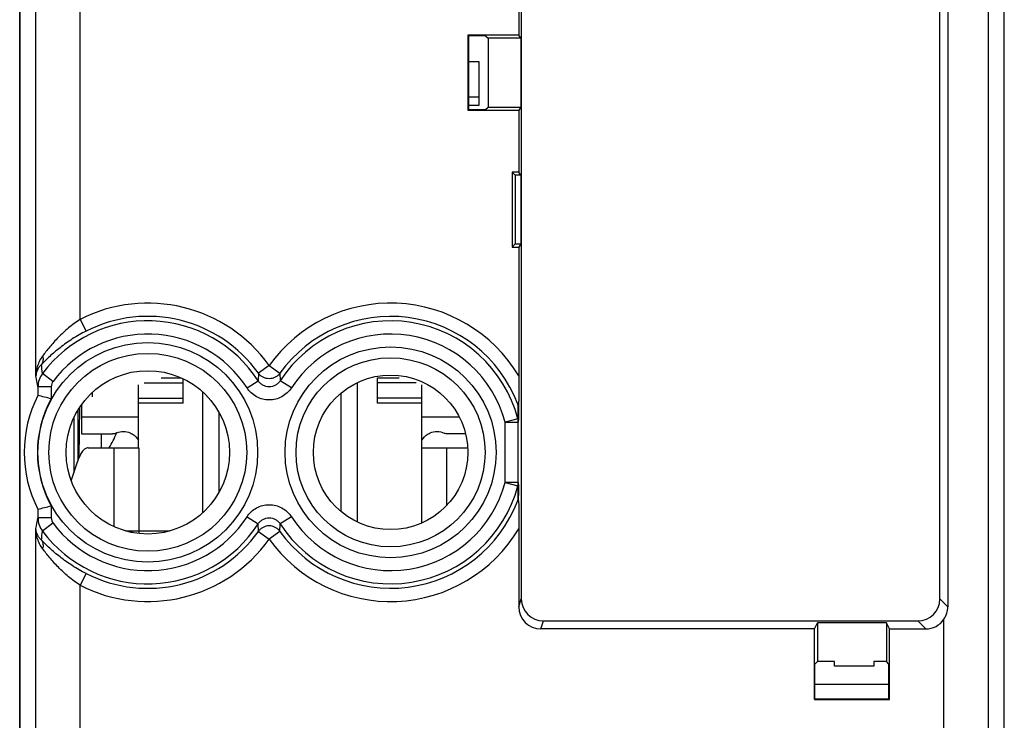
# Model space of a CAD drawing. Units: millimetres. Extents: x -10.1 to 12.2, y -23.1 to 25.9.
# Drawn here: x -10.1 to 12.2, y -6 to 9.8 of the extents above; entities that cross this region are included whole.
import ezdxf

# ---------------------------------------------------------------- set-up
doc = ezdxf.new("R2010")
doc.units = ezdxf.units.MM
doc.header["$LTSCALE"] = 16.335
doc.layers.get('0').update_dxf_attribs({"linetype": 'CONTINUOUS'})
doc.layers.add('DRAFT', color=7, linetype='CONTINUOUS')
doc.layers.add('RACCORDO', color=7, linetype='CONTINUOUS')

msp = doc.modelspace()

# ---------------------------------------------------------------- linework, layer by layer
at = {"color": 7, "linetype": 'CONTINUOUS'}
for p, q in [((-10.125, -20.463), (-10.125, 23.337)), ((12.176, -20.463), (12.176, 23.337)), ((0.038, 8.892), (0.276, 8.892)), ((0.276, 8.892), (0.276, 8.092)), ((0.038, 8.092), (0.276, 8.092)), ((0.276, 8.091), (0.276, 7.892)), ((0.276, 7.892), (0.038, 7.892)), ((-7.434, 0.137), (-7.434, 1.564)), ((-6.924, 1.726), (-6.469, 1.726)), ((-6.424, 1.149), (-6.424, 1.705)), ((-2.474, -1.544), (-2.474, 1.618)), ((-2.024, 1.149), (-2.024, 1.726)), ((-2.024, 1.726), (-1.528, 1.726)), ((-1.014, 0.137), (-1.014, 1.563)), ((-8.474, 1.296), (-8.474, 1.401)), ((-5.974, -1.326), (-5.974, 1.401)), ((-2.842, -1.309), (-2.842, 1.384)), ((-8.724, 1.12), (-8.724, 0.454)), ((-6.424, 1.149), (-7.434, 1.149)), ((-1.014, 1.149), (-2.024, 1.149)), ((-5.606, -0.859), (-5.606, 0.934)), ((-8.724, 0.454), (-8.022, 0.454)), ((-8.271, 0.137), (-8.271, 0.454)), ((-0.025, 0.454), (-0.427, 0.454)), ((-7.991, 0.137), (-7.424, 0.137)), ((-1.024, 0.137), (-0.458, 0.137)), ((-7.728, -1.743), (-7.424, -1.743)), ((-7.633, -1.743), (-7.64, -1.765)), ((-7.574, -1.779), (-7.574, -1.743)), ((-7.424, -1.743), (-7.424, -1.802)), ((7.888, -5.213), (9.563, -5.213))]:
    msp.add_line(p, q, dxfattribs=at)
at = {"color": 253, "linetype": 'CONTINUOUS'}
for p, q in [((-7.309, 1.611), (-6.424, 1.611)), ((-1.143, 1.611), (-2.024, 1.611)), ((-7.434, 1.264), (-6.424, 1.264)), ((-1.014, 1.264), (-2.024, 1.264)), ((-8.724, 0.845), (-7.434, 0.845)), ((-1.014, 0.845), (-0.172, 0.845)), ((-7.991, 0.137), (-7.991, -1.646)), ((-7.424, 0.137), (-7.424, -1.743)), ((-1.024, 0.137), (-1.024, -1.566)), ((-0.458, 0.137), (-0.458, -1.17)), ((-7.424, -1.743), (-6.721, -1.743))]:
    msp.add_line(p, q, dxfattribs=at)
at = {"color": 7, "linetype": 'CONTINUOUS'}
msp.add_arc((-7.773, 0.122), 0.388, 112.5445, 115.391, dxfattribs=at)
msp.add_ellipse((-10.171, 1.453), major_axis=(1.741, -1.741), ratio=0.948965, start_param=6.514033, end_param=6.675575, dxfattribs=at)
for points in [[(-7.94, 0.473), (-7.965, 0.461), (-7.994, 0.454), (-8.022, 0.454)], [(-7.922, 0.481), (-7.876, 0.5), (-7.825, 0.51), (-7.774, 0.51)], [(-7.574, 0.454), (-7.517, 0.419), (-7.468, 0.367), (-7.433, 0.309)], [(-1.015, 0.309), (-0.981, 0.367), (-0.932, 0.419), (-0.874, 0.454)], [(-0.674, 0.51), (-0.618, 0.51), (-0.56, 0.497), (-0.509, 0.473)], [(-0.427, 0.454), (-0.455, 0.454), (-0.484, 0.461), (-0.509, 0.473)]]:
    msp.add_open_spline(points, degree=3, dxfattribs=at)
for points, knots in [([(-7.774, 0.51), (-7.722, 0.51), (-7.651, 0.495), (-7.589, 0.463), (-7.574, 0.454)], [0, 0, 0, 0, 0.747593, 1, 1, 1, 1]), ([(-0.874, 0.454), (-0.859, 0.463), (-0.797, 0.495), (-0.726, 0.51), (-0.674, 0.51)], [0, 0, 0, 0, 0.252407, 1, 1, 1, 1])]:
    msp.add_open_spline(points, degree=3, knots=knots, dxfattribs=at)
at = {"layer": 'DRAFT', "color": 7, "linetype": 'CONTINUOUS'}
for p, q in [((0.026, 9.487), (0.026, 7.787)), ((0.026, 9.487), (0.038, 9.475)), ((1.178, 9.487), (0.026, 9.487)), ((0.038, 9.475), (0.038, 7.8)), ((0.426, 9.475), (0.038, 9.475)), ((0.426, 9.475), (0.483, 9.418)), ((0.483, 9.418), (0.483, 7.857)), ((1.224, 9.418), (0.483, 9.418)), ((1.224, 9.418), (1.178, 9.487)), ((1.224, 9.418), (1.224, 7.857)), ((0.426, 7.8), (0.483, 7.857)), ((0.483, 7.857), (1.224, 7.857)), ((1.224, 7.857), (1.178, 7.787)), ((0.026, 7.787), (0.038, 7.8)), ((0.026, 7.787), (1.178, 7.787)), ((0.038, 7.8), (0.426, 7.8)), ((1.178, 7.787), (1.178, 6.387)), ((1.026, 6.387), (1.026, 4.687)), ((1.026, 6.387), (1.095, 6.318)), ((1.178, 6.387), (1.026, 6.387)), ((1.095, 6.318), (1.095, 4.757)), ((1.224, 6.318), (1.095, 6.318)), ((1.224, 6.318), (1.178, 6.387)), ((1.224, 6.318), (1.224, 4.757)), ((1.026, 4.687), (1.095, 4.757)), ((1.026, 4.687), (1.178, 4.687)), ((1.095, 4.757), (1.224, 4.757)), ((1.224, 4.757), (1.178, 4.687)), ((-8.809, 0.992), (-8.811, -0.164)), ((-8.78, -0.08), (-8.761, 1.067)), ((-8.897, 0.827), (-8.897, -0.426)), ((7.876, -3.963), (7.945, -3.823)), ((7.876, -5.563), (7.876, -3.963)), ((9.506, -3.823), (7.945, -3.823)), ((7.945, -3.823), (7.945, -4.705)), ((9.576, -3.963), (9.506, -3.823)), ((9.506, -3.823), (9.506, -4.705)), ((9.576, -5.563), (9.576, -3.963)), ((7.888, -4.763), (7.945, -4.705)), ((7.888, -5.55), (7.888, -4.763)), ((8.333, -4.705), (7.945, -4.705)), ((8.333, -4.805), (8.333, -4.705)), ((9.218, -4.805), (8.333, -4.805)), ((9.506, -4.705), (9.218, -4.705)), ((9.218, -4.705), (9.218, -4.805)), ((9.563, -4.763), (9.506, -4.705)), ((9.563, -5.55), (9.563, -4.763)), ((7.888, -5.55), (7.876, -5.563)), ((7.876, -5.563), (9.576, -5.563)), ((7.888, -5.55), (9.563, -5.55)), ((9.576, -5.563), (9.563, -5.55))]:
    msp.add_line(p, q, dxfattribs=at)
for centre, radius in [((-7.224, 0.037), 1.85), ((-1.724, 0.037), 1.75)]:
    msp.add_circle(centre, radius, dxfattribs=at)
at = {"layer": 'RACCORDO', "color": 7, "linetype": 'CONTINUOUS'}
for p, q in [((-10.124, 19.109), (-10.124, -16.234)), ((10.896, 18.957), (10.896, -3.463)), ((12.176, -16.234), (12.176, 19.109)), ((1.178, 11.805), (1.178, 9.487)), ((1.237, 10.657), (1.237, -3.283)), ((10.716, -3.283), (10.716, 10.661)), ((1.178, 4.687), (1.178, 1.77)), ((-9.711, 1.325), (-9.711, 1.325)), ((1.176, 1.138), (1.176, 1.017)), ((-8.576, 0.137), (-7.991, 0.137)), ((-0.458, 0.137), (0.023, 0.137)), ((-8.957, -0.61), (-8.808, -0.156)), ((1.176, -1.063), (1.176, -0.942)), ((-9.711, -1.25), (-9.711, -1.25)), ((1.178, -1.695), (1.178, -3.463)), ((1.737, -3.783), (10.216, -3.783)), ((7.876, -3.963), (1.678, -3.963)), ((9.576, -3.963), (10.396, -3.963))]:
    msp.add_line(p, q, dxfattribs=at)
at = {"layer": 'RACCORDO', "color": 253, "linetype": 'CONTINUOUS'}
for p, q in [((11.809, 18.957), (11.809, -8.95)), ((-9.758, 1.765), (-9.758, 11.81)), ((-8.758, 3.049), (-8.758, 10.525)), ((-8.758, 3.049), (-8.622, 2.783)), ((-9.371, 1.643), (-9.61, 1.822)), ((-4.718, 1.828), (-4.725, 1.66)), ((-4.474, 2.002), (-4.718, 1.828)), ((-4.474, 2.002), (-4.231, 1.828)), ((-4.231, 1.828), (-4.223, 1.66)), ((-4.976, 1.497), (-4.725, 1.66)), ((-3.972, 1.497), (-4.223, 1.66)), ((-9.711, 1.523), (-9.711, 1.325)), ((-9.411, 1.523), (-9.711, 1.523)), ((-9.411, 1.523), (-9.411, 1.25)), ((1.176, 1.138), (1.156, 1.13)), ((1.156, 1.13), (1.157, 0.796)), ((1.157, 0.796), (0.868, 0.72)), ((0.868, -0.645), (0.868, 0.72)), ((0.868, 0.72), (1.168, 0.72)), ((1.168, -0.645), (1.168, 0.72)), ((1.168, -0.645), (0.868, -0.645)), ((0.868, -0.645), (1.157, -0.721)), ((1.157, -0.721), (1.156, -1.055)), ((1.156, -1.055), (1.176, -1.063)), ((-9.711, -1.25), (-9.711, -1.448)), ((-9.411, -1.175), (-9.411, -1.448)), ((-9.411, -1.448), (-9.711, -1.448)), ((-4.976, -1.422), (-4.725, -1.585)), ((-3.972, -1.422), (-4.223, -1.585)), ((-9.758, -6.93), (-9.758, -1.69)), ((-9.371, -1.568), (-9.61, -1.748)), ((-4.718, -1.753), (-4.725, -1.585)), ((-4.718, -1.753), (-4.474, -1.927)), ((-4.231, -1.753), (-4.474, -1.927)), ((-4.231, -1.753), (-4.223, -1.585)), ((-8.622, -2.708), (-8.758, -2.975)), ((-8.758, -7.93), (-8.758, -2.975)), ((1.178, -3.463), (1.237, -3.283)), ((10.896, -3.463), (10.716, -3.283)), ((1.678, -3.963), (1.737, -3.783)), ((10.396, -3.963), (10.216, -3.783)), ((10.809, -7.662), (10.809, -3.744))]:
    msp.add_line(p, q, dxfattribs=at)
for centre, radius in [((-7.224, 0.037), 2.489), ((-7.224, 0.037), 2.241), ((-1.724, 0.037), 2.389), ((-1.724, 0.037), 2.141)]:
    msp.add_circle(centre, radius, dxfattribs=at)
for centre, radius, start, end in [((-7.224, 0.037), 3.38, 35.5441, 116.9793), ((-1.724, 0.037), 3.38, 30.8379, 144.4559), ((-7.224, 0.037), 2.98, 32.9982, 143.1986), ((-7.224, 0.037), 3.08, 35.5441, 116.9794), ((-1.724, 0.037), 3.08, 20.7719, 144.4559), ((-1.724, 0.037), 2.98, 14.7441, 147.0019), ((-7.224, 0.037), 2.68, 32.9982, 143.1986), ((-1.724, 0.037), 2.68, 14.7442, 147.0018), ((-23.471, 0.524), 13.922, 5.35, 6.2017), ((-9.211, 1.522), 0.499, 143.0399, 179.9399), ((-29.896, -2.257), 20.536, 10.6061, 11.2952), ((-9.209, 1.523), 0.201, 143.2227, 180.0196), ((-7.224, 0.037), 2.5, 150.9868, 209.0132), ((0.848, 1.017), 0.328, 359.9112, 20.0949), ((35.787, -0.073), 34.628, 178.1959, 178.6878), ((0.885, 0.719), 0.283, 0.0974, 15.7195), ((-1.724, 0.037), 2.68, 212.9982, 345.2558), ((0.885, -0.644), 0.283, 344.2794, 359.9037), ((35.125, 0.13), 33.966, 181.3074, 181.8088), ((-1.724, 0.037), 2.98, 212.9982, 345.2556), ((-1.724, 0.037), 3.08, 215.5441, 339.228), ((0.848, -0.942), 0.328, 339.9049, 0.0888), ((-29.035, 2.165), 19.659, 348.6895, 349.4093), ((-9.211, -1.447), 0.499, 180.0601, 216.96), ((-9.209, -1.448), 0.201, 179.9804, 216.7773), ((-7.224, 0.037), 2.68, 216.8014, 327.0018), ((-23.357, -0.461), 13.807, 353.7948, 354.6536), ((-7.224, 0.037), 2.98, 216.8014, 327.0019), ((-7.224, 0.037), 3.08, 243.0206, 324.4559), ((-1.724, 0.037), 3.38, 215.5441, 329.1621), ((-7.224, 0.037), 3.38, 243.0207, 324.4559)]:
    msp.add_arc(centre, radius, start, end, dxfattribs=at)
at = {"layer": 'RACCORDO', "color": 7, "linetype": 'CONTINUOUS'}
for centre, radius, start, end in [((-7.224, 0.037), 2.8, 152.6192, 207.3808), ((-14.819, -19.667), 21.605, 75.5024, 76.3225), ((-14.981, 20.388), 22.271, 283.6897, 284.4853), ((10.395, -3.463), 0.5, 325.7707, 0.0128)]:
    msp.add_arc(centre, radius, start, end, dxfattribs=at)
for centre, major_axis, ratio, start_param, end_param in [((1.737, -3.283), (0.157, 0.475), 0.999831, 1.889567, 3.460263), ((10.216, -3.283), (-0.354, 0.354), 0.999695, 2.356347, 3.926839), ((1.678, -3.463), (0.157, 0.475), 0.999831, -4.393618, -2.822922), ((10.396, -3.463), (0.354, -0.354), 0.999695, -0.785246, 0.187505)]:
    msp.add_ellipse(centre, major_axis=major_axis, ratio=ratio, start_param=start_param, end_param=end_param, dxfattribs=at)
at = {"layer": 'RACCORDO', "color": 253, "linetype": 'CONTINUOUS'}
for points, knots in [([(-8.758, 3.049), (-8.848, 2.989), (-9.019, 2.862), (-9.212, 2.683), (-9.351, 2.535), (-9.445, 2.427), (-9.529, 2.322), (-9.582, 2.252), (-9.607, 2.219)], [0, 0, 0, 0, 0.272647, 0.535365, 0.660904, 0.781317, 0.895166, 1, 1, 1, 1]), ([(-8.622, 2.783), (-8.728, 2.728), (-8.931, 2.613), (-9.164, 2.447), (-9.331, 2.311), (-9.442, 2.213), (-9.541, 2.119), (-9.602, 2.057), (-9.631, 2.028)], [0, 0, 0, 0, 0.283378, 0.551524, 0.676667, 0.794265, 0.902784, 1, 1, 1, 1]), ([(-9.607, 2.219), (-9.632, 2.186), (-9.675, 2.115), (-9.721, 2.001), (-9.75, 1.884), (-9.757, 1.805), (-9.758, 1.765)], [0, 0, 0, 0, 0.257302, 0.508279, 0.755241, 1, 1, 1, 1]), ([(-9.631, 2.028), (-9.651, 2.009), (-9.686, 1.97), (-9.726, 1.904), (-9.75, 1.835), (-9.757, 1.788), (-9.758, 1.765)], [0, 0, 0, 0, 0.274869, 0.528518, 0.768135, 1, 1, 1, 1]), ([(-9.607, 2.219), (-9.602, 2.202), (-9.595, 2.167), (-9.596, 2.116), (-9.607, 2.069), (-9.622, 2.041), (-9.631, 2.028)], [0, 0, 0, 0, 0.271373, 0.52713, 0.768636, 1, 1, 1, 1]), ([(-4.231, 1.828), (-4.245, 1.809), (-4.277, 1.774), (-4.336, 1.735), (-4.403, 1.71), (-4.474, 1.701), (-4.545, 1.71), (-4.612, 1.735), (-4.672, 1.774), (-4.704, 1.809), (-4.718, 1.828)], [0, 0, 0, 0, 0.124735, 0.249678, 0.374791, 0.5, 0.625209, 0.750322, 0.875265, 1, 1, 1, 1]), ([(-4.223, 1.66), (-4.237, 1.639), (-4.269, 1.6), (-4.329, 1.556), (-4.399, 1.528), (-4.474, 1.518), (-4.549, 1.528), (-4.619, 1.556), (-4.68, 1.6), (-4.712, 1.639), (-4.725, 1.66)], [0, 0, 0, 0, 0.12471, 0.249641, 0.374764, 0.5, 0.625236, 0.750359, 0.87529, 1, 1, 1, 1]), ([(-3.972, 1.497), (-3.999, 1.456), (-4.064, 1.379), (-4.186, 1.291), (-4.325, 1.236), (-4.474, 1.217), (-4.623, 1.236), (-4.763, 1.291), (-4.885, 1.379), (-4.949, 1.456), (-4.976, 1.497)], [0, 0, 0, 0, 0.125005, 0.250006, 0.375004, 0.5, 0.624996, 0.749994, 0.874996, 1, 1, 1, 1]), ([(-4.976, -1.422), (-4.949, -1.381), (-4.885, -1.304), (-4.763, -1.216), (-4.623, -1.161), (-4.474, -1.143), (-4.325, -1.161), (-4.186, -1.216), (-4.064, -1.304), (-3.999, -1.381), (-3.972, -1.422)], [0, 0, 0, 0, 0.125005, 0.250006, 0.375004, 0.5, 0.624996, 0.749994, 0.874996, 1, 1, 1, 1]), ([(-4.725, -1.585), (-4.712, -1.564), (-4.68, -1.526), (-4.619, -1.481), (-4.549, -1.453), (-4.474, -1.443), (-4.399, -1.453), (-4.329, -1.481), (-4.269, -1.526), (-4.237, -1.564), (-4.223, -1.585)], [0, 0, 0, 0, 0.12471, 0.249641, 0.374764, 0.5, 0.625236, 0.750359, 0.87529, 1, 1, 1, 1]), ([(-9.631, -1.953), (-9.651, -1.935), (-9.686, -1.895), (-9.726, -1.829), (-9.75, -1.76), (-9.757, -1.713), (-9.758, -1.69)], [0, 0, 0, 0, 0.27487, 0.528518, 0.768135, 1, 1, 1, 1]), ([(-9.607, -2.144), (-9.632, -2.111), (-9.675, -2.04), (-9.721, -1.927), (-9.75, -1.809), (-9.757, -1.73), (-9.758, -1.69)], [0, 0, 0, 0, 0.257302, 0.508279, 0.755241, 1, 1, 1, 1]), ([(-4.231, -1.753), (-4.245, -1.734), (-4.277, -1.699), (-4.336, -1.66), (-4.403, -1.635), (-4.474, -1.627), (-4.545, -1.635), (-4.612, -1.66), (-4.672, -1.699), (-4.704, -1.734), (-4.718, -1.753)], [0, 0, 0, 0, 0.124735, 0.249678, 0.374791, 0.5, 0.625209, 0.750322, 0.875265, 1, 1, 1, 1]), ([(-9.631, -1.953), (-9.622, -1.966), (-9.607, -1.994), (-9.596, -2.041), (-9.595, -2.092), (-9.602, -2.127), (-9.607, -2.144)], [0, 0, 0, 0, 0.231364, 0.47287, 0.728627, 1, 1, 1, 1]), ([(-8.622, -2.708), (-8.728, -2.654), (-8.931, -2.538), (-9.164, -2.372), (-9.331, -2.236), (-9.442, -2.138), (-9.541, -2.044), (-9.602, -1.983), (-9.631, -1.953)], [0, 0, 0, 0, 0.283378, 0.551524, 0.676667, 0.794265, 0.902784, 1, 1, 1, 1]), ([(-8.758, -2.975), (-8.848, -2.915), (-9.019, -2.787), (-9.212, -2.608), (-9.351, -2.46), (-9.445, -2.352), (-9.529, -2.247), (-9.582, -2.178), (-9.607, -2.144)], [0, 0, 0, 0, 0.272647, 0.535365, 0.660904, 0.781317, 0.895166, 1, 1, 1, 1])]:
    msp.add_open_spline(points, degree=3, knots=knots, dxfattribs=at)
at = {"layer": 'RACCORDO', "color": 7, "linetype": 'CONTINUOUS'}
for points, knots in [([(1.178, 1.77), (1.178, 1.66), (1.177, 1.497), (1.177, 1.286), (1.177, 1.185), (1.176, 1.138)], [0, 0, 0, 0, 0.523625, 0.773605, 1, 1, 1, 1]), ([(-8.576, 0.137), (-8.587, 0.137), (-8.61, 0.134), (-8.642, 0.119), (-8.674, 0.094), (-8.704, 0.06), (-8.733, 0.018), (-8.771, -0.053), (-8.794, -0.113), (-8.808, -0.156)], [0, 0, 0, 0, 0.082432, 0.171124, 0.270827, 0.384612, 0.514164, 0.660129, 1, 1, 1, 1]), ([(1.176, -1.063), (1.177, -1.111), (1.177, -1.211), (1.177, -1.422), (1.178, -1.585), (1.178, -1.695)], [0, 0, 0, 0, 0.226395, 0.476376, 1, 1, 1, 1])]:
    msp.add_open_spline(points, degree=3, knots=knots, dxfattribs=at)

doc.saveas('drawing.dxf')
